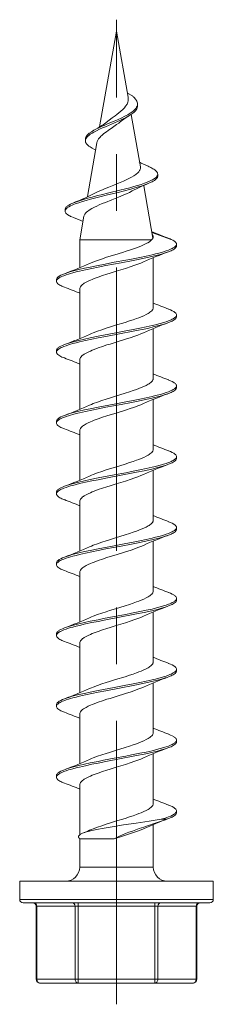
# Model space of a CAD drawing. Units: inches. Extents: x -352 to 442, y -420 to 292.
# Drawn here: x -193 to -193, y 261 to 263 of the extents above; entities that cross this region are included whole.
import ezdxf

# ---------------------------------------------------------------- set-up
doc = ezdxf.new("R2010")
doc.units = ezdxf.units.IN
doc.header["$MEASUREMENT"] = 0
doc.linetypes.add('CENT', pattern=[0.6875, 0.5, -0.0625, 0.0625, -0.0625])
doc.layers.add('Plywood', color=172, linetype='Continuous', lineweight=0)

# ---------------------------------------------------------------- blocks, each defined once
blk = doc.blocks.new('12_8 Woodgrip XG SFS side')
at = {"color": 7, "ltscale": 0.002525}
blk.add_line((-0.038, 0.1448), (-0.038, 0.165), dxfattribs=at)
at = {"color": 7, "ltscale": 0.002617}
for p, q in [((-0.032, 0.1501), (-0.032, 0.171)), ((0, 0.1501), (0, 0.171))]:
    blk.add_line(p, q, dxfattribs=at)
at = {"color": 7, "ltscale": 0.004}
for p, q in [((-0.032, 0.171), (0, 0.171)), ((-0.032, -0.171), (0, -0.171))]:
    blk.add_line(p, q, dxfattribs=at)
at = {"color": 7, "ltscale": 0.000100489}
for p, q in [((-0.173, 0.1409), (-0.173, 0.1417)), ((-0.044, 0.1409), (-0.044, 0.1417)), ((-0.173, -0.1417), (-0.173, -0.1409)), ((-0.044, -0.1417), (-0.044, -0.1409))]:
    blk.add_line(p, q, dxfattribs=at)
at = {"color": 7, "ltscale": 0.016125}
for p, q in [((-0.044, 0.1417), (-0.173, 0.1417)), ((-0.044, 0.1409), (-0.173, 0.1409)), ((-0.044, 0.073), (-0.173, 0.073)), ((-0.044, 0.0678), (-0.173, 0.0678)), ((-0.044, -0.0678), (-0.173, -0.0678)), ((-0.044, -0.073), (-0.173, -0.073)), ((-0.044, -0.1409), (-0.173, -0.1409)), ((-0.044, -0.1417), (-0.173, -0.1417))]:
    blk.add_line(p, q, dxfattribs=at)
at = {"color": 7, "ltscale": 0.00848}
for p, q in [((-0.173, 0.073), (-0.173, 0.1409)), ((-0.044, 0.073), (-0.044, 0.1409)), ((-0.173, -0.1409), (-0.173, -0.073)), ((-0.044, -0.1409), (-0.044, -0.073))]:
    blk.add_line(p, q, dxfattribs=at)
at = {"color": 7, "ltscale": 0.03937}
for p, q in [((-0.038, -0.165), (-0.038, 0.1448)), ((-0.032, -0.171), (-0.032, 0.1501)), ((0, -0.171), (0, 0.1501)), ((1.5, 0), (1.3311, 0.0298))]:
    blk.add_line(p, q, dxfattribs=at)
at = {"color": 7, "ltscale": 0.008408}
for p, q in [((-0.18, 0.0673), (-0.18, 0.1345)), ((-0.18, -0.1345), (-0.18, -0.0673))]:
    blk.add_line(p, q, dxfattribs=at)
at = {"color": 7, "ltscale": 0.000374997}
for p, q in [((0.1835, 0.106), (0.1865, 0.106)), ((0.3085, 0.106), (0.3115, 0.106)), ((0.4335, 0.106), (0.4365, 0.106)), ((0.121, -0.106), (0.124, -0.106)), ((0.246, -0.106), (0.249, -0.106)), ((0.371, -0.106), (0.374, -0.106)), ((0.496, -0.106), (0.499, -0.106))]:
    blk.add_line(p, q, dxfattribs=at)
at = {"color": 7, "ltscale": 0.000375012}
for p, q in [((0.5585, 0.106), (0.5615, 0.106)), ((0.6835, 0.106), (0.6865, 0.106)), ((0.8085, 0.106), (0.8115, 0.106)), ((0.9335, 0.106), (0.9365, 0.106)), ((0.621, -0.106), (0.624, -0.106)), ((0.746, -0.106), (0.749, -0.106)), ((0.871, -0.106), (0.874, -0.106))]:
    blk.add_line(p, q, dxfattribs=at)
at = {"color": 7, "ltscale": 0.000374982}
for p, q in [((1.0585, 0.106), (1.0615, 0.106)), ((0.996, -0.106), (0.999, -0.106)), ((1.121, -0.106), (1.124, -0.106))]:
    blk.add_line(p, q, dxfattribs=at)
at = {"color": 7, "ltscale": 0.000377204}
blk.add_line((1.1822, 0.0908), (1.1853, 0.0908), dxfattribs=at)
at = {"color": 7, "ltscale": 0.00064952}
for p, q in [((-0.173, 0.0678), (-0.173, 0.073)), ((-0.044, 0.0678), (-0.044, 0.073)), ((-0.173, -0.073), (-0.173, -0.0678)), ((-0.044, -0.073), (-0.044, -0.0678))]:
    blk.add_line(p, q, dxfattribs=at)
at = {"color": 7, "ltscale": 0.000438357}
blk.add_line((1.1958, 0.0786), (1.1971, 0.0753), dxfattribs=at)
at = {"color": 7, "ltscale": 0.016815}
blk.add_line((-0.18, -0.0673), (-0.18, 0.0673), dxfattribs=at)
at = {"color": 7, "ltscale": 0.01696}
for p, q in [((-0.173, -0.0678), (-0.173, 0.0678)), ((-0.044, -0.0678), (-0.044, 0.0678))]:
    blk.add_line(p, q, dxfattribs=at)
at = {"color": 7, "ltscale": 0.000749994}
for p, q in [((-0.038, 0.0678), (-0.044, 0.0678)), ((-0.038, -0.0678), (-0.044, -0.0678))]:
    blk.add_line(p, q, dxfattribs=at)
at = {"color": 7, "ltscale": 0.000994645}
for p, q in [((0.025, 0.057), (0.025, 0.065)), ((0.075, 0.057), (0.075, 0.065)), ((1.1314, 0.057), (1.1314, 0.065))]:
    blk.add_line(p, q, dxfattribs=at)
at = {"color": 7, "ltscale": 0.00625}
blk.add_line((0.025, 0.065), (0.075, 0.065), dxfattribs=at)
at = {"color": 7, "ltscale": 0.015255}
blk.add_line((0.025, -0.065), (0.025, 0.057), dxfattribs=at)
at = {"color": 7, "ltscale": 0.00662}
blk.add_line((0.075, 0.0041), (0.075, 0.057), dxfattribs=at)
at = {"color": 7, "ltscale": 0.011027}
blk.add_line((0.0818, 0.065), (0.17, 0.065), dxfattribs=at)
at = {"color": 7, "ltscale": 0.010897}
for p, q in [((0.2078, 0.065), (0.295, 0.065)), ((0.3328, 0.065), (0.42, 0.065)), ((0.4578, 0.065), (0.545, 0.065)), ((0.5828, 0.065), (0.67, 0.065)), ((0.7078, 0.065), (0.795, 0.065)), ((0.8328, 0.065), (0.92, 0.065)), ((0.9578, 0.065), (1.045, 0.065)), ((0.1375, -0.065), (0.2247, -0.065)), ((0.2625, -0.065), (0.3497, -0.065)), ((0.3875, -0.065), (0.4747, -0.065)), ((0.5125, -0.065), (0.5997, -0.065)), ((0.6375, -0.065), (0.7247, -0.065)), ((0.7625, -0.065), (0.8497, -0.065)), ((0.8875, -0.065), (0.9747, -0.065)), ((1.0125, -0.065), (1.0997, -0.065))]:
    blk.add_line(p, q, dxfattribs=at)
at = {"color": 7, "ltscale": 0.006068}
blk.add_line((1.0828, 0.065), (1.1314, 0.065), dxfattribs=at)
at = {"color": 7, "ltscale": 0.005318}
blk.add_line((1.1733, 0.0576), (1.1314, 0.065), dxfattribs=at)
at = {"color": 7, "ltscale": 0.014872}
blk.add_line((1.1314, -0.0619), (1.1314, 0.057), dxfattribs=at)
at = {"color": 7, "ltscale": 0.000390361}
blk.add_line((1.3064, 0.0549), (1.3095, 0.0549), dxfattribs=at)
at = {"color": 7, "ltscale": 0.000277087}
blk.add_line((1.1823, 0.0508), (1.1836, 0.049), dxfattribs=at)
at = {"color": 7, "ltscale": 0.01203}
blk.add_line((1.3026, 0.0348), (1.2078, 0.0515), dxfattribs=at)
at = {"color": 7, "ltscale": 0.000237176}
blk.add_line((1.2904, 0.0369), (1.2912, 0.0386), dxfattribs=at)
at = {"color": 7, "ltscale": 0.000189208}
blk.add_line((1.3117, 0.03), (1.3129, 0.029), dxfattribs=at)
at = {"color": 1, "linetype": 'CENT'}
blk.add_line((-0.2171, 0), (1.52, 0), dxfattribs=at)
at = {"color": 7, "ltscale": 0.014799}
blk.add_line((1.5, 0), (1.3834, -0.0206), dxfattribs=at)
at = {"color": 7, "ltscale": 0.011734}
blk.add_line((1.3529, -0.0259), (1.2605, -0.0422), dxfattribs=at)
at = {"color": 7, "ltscale": 0.001088}
blk.add_line((1.3864, -0.0271), (1.3903, -0.0193), dxfattribs=at)
at = {"color": 7, "ltscale": 0.011733}
blk.add_line((1.2272, -0.0481), (1.1348, -0.0644), dxfattribs=at)
at = {"color": 7, "ltscale": 0.000408293}
blk.add_line((1.3679, -0.0371), (1.3711, -0.0371), dxfattribs=at)
at = {"color": 7, "ltscale": 0.009334}
blk.add_line((0.025, -0.065), (0.0997, -0.065), dxfattribs=at)
at = {"color": 7, "ltscale": 0.004512}
blk.add_line((1.1324, -0.0966), (1.1447, -0.0626), dxfattribs=at)
at = {"color": 7, "ltscale": 0.004288}
blk.add_line((1.1333, -0.0946), (1.1454, -0.0625), dxfattribs=at)
at = {"color": 7, "ltscale": 0.001221}
blk.add_line((0.1094, -0.0787), (0.1094, -0.0885), dxfattribs=at)
at = {"color": 7, "ltscale": 0.00038174}
blk.add_line((1.2444, -0.0728), (1.2475, -0.0728), dxfattribs=at)
at = {"color": 7, "ltscale": 0.000477467}
blk.add_line((0.1094, -0.0885), (0.1107, -0.0921), dxfattribs=at)
at = {"color": 7, "ltscale": 0.000271415}
blk.add_line((1.1324, -0.0966), (1.1333, -0.0946), dxfattribs=at)
at = {"color": 7, "ltscale": 3.2565e-05}
blk.add_line((1.1333, -0.0946), (1.1333, -0.0944), dxfattribs=at)
at = {"color": 7, "ltscale": 0.03937}
for points in [[(0.1732, 0.0921), (0.1749, 0.0963), (0.1758, 0.0982), (0.1767, 0.0999), (0.1779, 0.1019), (0.1792, 0.1035), (0.1798, 0.1042), (0.1805, 0.1048), (0.1815, 0.1055), (0.1825, 0.1059), (0.1835, 0.106)], [(0.1835, 0.106), (0.1845, 0.1059), (0.1856, 0.1054), (0.1866, 0.1047), (0.1876, 0.1037), (0.1886, 0.1025), (0.1896, 0.101), (0.1906, 0.0994), (0.1915, 0.0976), (0.1925, 0.0954), (0.1934, 0.093), (0.1949, 0.0891), (0.1963, 0.0849), (0.1974, 0.0811), (0.1985, 0.0771), (0.2, 0.0714), (0.2015, 0.0655), (0.2039, 0.0549), (0.2063, 0.0438), (0.2085, 0.0325), (0.2112, 0.0189), (0.2163, -0.0084), (0.2198, -0.0266), (0.2216, -0.0355), (0.2243, -0.0488), (0.226, -0.057), (0.2279, -0.065), (0.2297, -0.0724), (0.2316, -0.0794), (0.2336, -0.0861), (0.2346, -0.0892), (0.2357, -0.0921)], [(0.1865, 0.106), (0.1875, 0.1059), (0.1886, 0.1054), (0.1896, 0.1047), (0.1904, 0.104), (0.1911, 0.1032), (0.1919, 0.1021), (0.1927, 0.101), (0.1941, 0.0984), (0.1955, 0.0954), (0.1968, 0.0921)], [(0.2982, 0.0921), (0.2999, 0.0963), (0.3008, 0.0982), (0.3017, 0.0999), (0.3029, 0.1019), (0.3042, 0.1035), (0.3048, 0.1042), (0.3055, 0.1048), (0.3065, 0.1055), (0.3075, 0.1059), (0.3085, 0.106)], [(0.3085, 0.106), (0.3095, 0.1059), (0.3106, 0.1054), (0.3116, 0.1047), (0.3126, 0.1037), (0.3136, 0.1025), (0.3146, 0.101), (0.3156, 0.0994), (0.3165, 0.0976), (0.3175, 0.0954), (0.3184, 0.093), (0.3199, 0.0891), (0.3213, 0.0849), (0.3224, 0.0811), (0.3235, 0.0771), (0.325, 0.0714), (0.3265, 0.0655), (0.3289, 0.0549), (0.3313, 0.0438), (0.3335, 0.0325), (0.3362, 0.0189), (0.3413, -0.0084), (0.3448, -0.0266), (0.3466, -0.0355), (0.3493, -0.0488), (0.351, -0.057), (0.3529, -0.065), (0.3547, -0.0724), (0.3566, -0.0794), (0.3586, -0.0861), (0.3596, -0.0892), (0.3607, -0.0921)], [(0.3115, 0.106), (0.3125, 0.1059), (0.3136, 0.1054), (0.3146, 0.1047), (0.3154, 0.104), (0.3161, 0.1032), (0.3169, 0.1021), (0.3177, 0.101), (0.3191, 0.0984), (0.3205, 0.0954), (0.3218, 0.0921)], [(0.4232, 0.0921), (0.4249, 0.0963), (0.4258, 0.0982), (0.4267, 0.0999), (0.4279, 0.1019), (0.4292, 0.1035), (0.4298, 0.1042), (0.4305, 0.1048), (0.4315, 0.1055), (0.4325, 0.1059), (0.4335, 0.106)], [(0.4335, 0.106), (0.4345, 0.1059), (0.4356, 0.1054), (0.4366, 0.1047), (0.4376, 0.1037), (0.4386, 0.1025), (0.4396, 0.101), (0.4406, 0.0994), (0.4415, 0.0976), (0.4425, 0.0954), (0.4434, 0.093), (0.4449, 0.0891), (0.4463, 0.0849), (0.4474, 0.0811), (0.4485, 0.0771), (0.45, 0.0714), (0.4515, 0.0655), (0.4539, 0.0549), (0.4563, 0.0438), (0.4585, 0.0325), (0.4612, 0.0189), (0.4663, -0.0084), (0.4698, -0.0266), (0.4716, -0.0355), (0.4743, -0.0488), (0.476, -0.057), (0.4779, -0.065), (0.4797, -0.0724), (0.4816, -0.0794), (0.4836, -0.0861), (0.4846, -0.0892), (0.4857, -0.0921)], [(0.4365, 0.106), (0.4375, 0.1059), (0.4386, 0.1054), (0.4396, 0.1047), (0.4404, 0.104), (0.4411, 0.1032), (0.4419, 0.1021), (0.4427, 0.101), (0.4441, 0.0984), (0.4455, 0.0954), (0.4468, 0.0921)], [(0.5482, 0.0921), (0.5499, 0.0963), (0.5508, 0.0982), (0.5517, 0.0999), (0.5529, 0.1019), (0.5542, 0.1035), (0.5548, 0.1042), (0.5555, 0.1048), (0.5565, 0.1055), (0.5575, 0.1059), (0.5585, 0.106)], [(0.5585, 0.106), (0.5595, 0.1059), (0.5606, 0.1054), (0.5616, 0.1047), (0.5626, 0.1037), (0.5636, 0.1025), (0.5646, 0.101), (0.5656, 0.0994), (0.5665, 0.0976), (0.5675, 0.0954), (0.5684, 0.093), (0.5699, 0.0891), (0.5713, 0.0849), (0.5724, 0.0811), (0.5735, 0.0771), (0.575, 0.0714), (0.5765, 0.0655), (0.5789, 0.0549), (0.5813, 0.0438), (0.5835, 0.0325), (0.5862, 0.0189), (0.5913, -0.0084), (0.5948, -0.0266), (0.5966, -0.0355), (0.5993, -0.0488), (0.601, -0.057), (0.6029, -0.065), (0.6047, -0.0724), (0.6066, -0.0794), (0.6086, -0.0861), (0.6096, -0.0892), (0.6107, -0.0921)], [(0.5615, 0.106), (0.5625, 0.1059), (0.5636, 0.1054), (0.5646, 0.1047), (0.5654, 0.104), (0.5661, 0.1032), (0.5669, 0.1021), (0.5677, 0.101), (0.5691, 0.0984), (0.5705, 0.0954), (0.5718, 0.0921)], [(0.6732, 0.0921), (0.6749, 0.0963), (0.6758, 0.0982), (0.6767, 0.0999), (0.6779, 0.1019), (0.6792, 0.1035), (0.6798, 0.1042), (0.6805, 0.1048), (0.6815, 0.1055), (0.6825, 0.1059), (0.6835, 0.106)], [(0.6835, 0.106), (0.6845, 0.1059), (0.6856, 0.1054), (0.6866, 0.1047), (0.6876, 0.1037), (0.6886, 0.1025), (0.6896, 0.101), (0.6906, 0.0994), (0.6915, 0.0976), (0.6925, 0.0954), (0.6934, 0.093), (0.6949, 0.0891), (0.6963, 0.0849), (0.6974, 0.0811), (0.6985, 0.0771), (0.7, 0.0714), (0.7015, 0.0655), (0.7039, 0.0549), (0.7063, 0.0438), (0.7085, 0.0325), (0.7112, 0.0189), (0.7163, -0.0084), (0.7198, -0.0266), (0.7216, -0.0355), (0.7243, -0.0488), (0.726, -0.057), (0.7279, -0.065), (0.7297, -0.0724), (0.7316, -0.0794), (0.7336, -0.0861), (0.7346, -0.0892), (0.7357, -0.0921)], [(0.6865, 0.106), (0.6875, 0.1059), (0.6886, 0.1054), (0.6896, 0.1047), (0.6904, 0.104), (0.6911, 0.1032), (0.6919, 0.1021), (0.6927, 0.101), (0.6941, 0.0984), (0.6955, 0.0954), (0.6968, 0.0921)], [(0.7982, 0.0921), (0.7999, 0.0963), (0.8008, 0.0982), (0.8017, 0.0999), (0.8029, 0.1019), (0.8042, 0.1035), (0.8048, 0.1042), (0.8055, 0.1048), (0.8065, 0.1055), (0.8075, 0.1059), (0.8085, 0.106)], [(0.8085, 0.106), (0.8095, 0.1059), (0.8106, 0.1054), (0.8116, 0.1047), (0.8126, 0.1037), (0.8136, 0.1025), (0.8146, 0.101), (0.8156, 0.0994), (0.8165, 0.0976), (0.8175, 0.0954), (0.8184, 0.093), (0.8199, 0.0891), (0.8213, 0.0849), (0.8224, 0.0811), (0.8235, 0.0771), (0.825, 0.0714), (0.8265, 0.0655), (0.8289, 0.0549), (0.8313, 0.0438), (0.8335, 0.0325), (0.8362, 0.0189), (0.8413, -0.0084), (0.8448, -0.0266), (0.8466, -0.0355), (0.8493, -0.0488), (0.851, -0.057), (0.8529, -0.065), (0.8547, -0.0724), (0.8566, -0.0794), (0.8586, -0.0861), (0.8596, -0.0892), (0.8607, -0.0921)], [(0.8115, 0.106), (0.8125, 0.1059), (0.8136, 0.1054), (0.8146, 0.1047), (0.8154, 0.104), (0.8161, 0.1032), (0.8169, 0.1021), (0.8177, 0.101), (0.8191, 0.0984), (0.8205, 0.0954), (0.8218, 0.0921)], [(0.9232, 0.0921), (0.9249, 0.0963), (0.9258, 0.0982), (0.9267, 0.0999), (0.9279, 0.1019), (0.9292, 0.1035), (0.9298, 0.1042), (0.9305, 0.1048), (0.9315, 0.1055), (0.9325, 0.1059), (0.9335, 0.106)], [(0.9335, 0.106), (0.9345, 0.1059), (0.9356, 0.1054), (0.9366, 0.1047), (0.9376, 0.1037), (0.9386, 0.1025), (0.9396, 0.101), (0.9406, 0.0994), (0.9415, 0.0976), (0.9425, 0.0954), (0.9434, 0.093), (0.9449, 0.0891), (0.9463, 0.0849), (0.9474, 0.0811), (0.9485, 0.0771), (0.95, 0.0714), (0.9515, 0.0655), (0.9539, 0.0549), (0.9563, 0.0438), (0.9585, 0.0325), (0.9612, 0.0189), (0.9663, -0.0084), (0.9698, -0.0266), (0.9716, -0.0355), (0.9743, -0.0488), (0.976, -0.057), (0.9779, -0.065), (0.9797, -0.0724), (0.9816, -0.0794), (0.9836, -0.0861), (0.9846, -0.0892), (0.9857, -0.0921)], [(0.9365, 0.106), (0.9375, 0.1059), (0.9386, 0.1054), (0.9396, 0.1047), (0.9404, 0.104), (0.9411, 0.1032), (0.9419, 0.1021), (0.9427, 0.101), (0.9441, 0.0984), (0.9455, 0.0954), (0.9468, 0.0921)], [(1.0482, 0.0921), (1.0499, 0.0963), (1.0508, 0.0982), (1.0517, 0.0999), (1.0529, 0.1019), (1.0542, 0.1035), (1.0548, 0.1042), (1.0555, 0.1048), (1.0565, 0.1055), (1.0575, 0.1059), (1.0585, 0.106)], [(1.0585, 0.106), (1.0595, 0.1059), (1.0606, 0.1054), (1.0616, 0.1047), (1.0626, 0.1037), (1.0636, 0.1025), (1.0646, 0.101), (1.0656, 0.0994), (1.0665, 0.0976), (1.0675, 0.0954), (1.0684, 0.093), (1.0699, 0.0891), (1.0713, 0.0849), (1.0724, 0.0811), (1.0735, 0.0771), (1.075, 0.0714), (1.0765, 0.0655), (1.0789, 0.0549), (1.0813, 0.0438), (1.0835, 0.0325), (1.0862, 0.0189), (1.0913, -0.0084), (1.0948, -0.0266), (1.0966, -0.0355), (1.0993, -0.0488), (1.101, -0.057), (1.1029, -0.065), (1.1047, -0.0724), (1.1066, -0.0794), (1.1086, -0.0861), (1.1096, -0.0892), (1.1107, -0.0921)], [(1.0615, 0.106), (1.0625, 0.1059), (1.0636, 0.1054), (1.0646, 0.1047), (1.0654, 0.104), (1.0661, 0.1032), (1.0669, 0.1021), (1.0677, 0.101), (1.0691, 0.0984), (1.0705, 0.0954), (1.0718, 0.0921)], [(0.1968, 0.0921), (0.1981, 0.0884), (0.1994, 0.0844), (0.2007, 0.0802), (0.2019, 0.0758), (0.2043, 0.0665), (0.2065, 0.0567), (0.2087, 0.0466), (0.2115, 0.0326), (0.2134, 0.0232), (0.217, 0.004), (0.2208, -0.0164), (0.2228, -0.0264), (0.2257, -0.0413), (0.228, -0.0522), (0.2303, -0.0627), (0.2318, -0.069), (0.2334, -0.075), (0.2345, -0.0792), (0.2357, -0.0832), (0.2371, -0.0877), (0.2386, -0.0919), (0.2396, -0.0944), (0.2406, -0.0967), (0.2415, -0.0986), (0.2425, -0.1003), (0.2438, -0.1024), (0.2445, -0.1033), (0.2453, -0.1041), (0.2459, -0.1047), (0.2466, -0.1052), (0.2474, -0.1057), (0.2482, -0.1059), (0.249, -0.106)], [(0.3218, 0.0921), (0.3231, 0.0884), (0.3244, 0.0844), (0.3257, 0.0802), (0.3269, 0.0758), (0.3293, 0.0665), (0.3315, 0.0567), (0.3337, 0.0466), (0.3365, 0.0326), (0.3384, 0.0232), (0.342, 0.004), (0.3458, -0.0164), (0.3478, -0.0264), (0.3507, -0.0413), (0.353, -0.0522), (0.3553, -0.0627), (0.3568, -0.069), (0.3584, -0.075), (0.3595, -0.0792), (0.3607, -0.0832), (0.3621, -0.0877), (0.3636, -0.0919), (0.3646, -0.0944), (0.3656, -0.0967), (0.3665, -0.0986), (0.3675, -0.1003), (0.3688, -0.1024), (0.3695, -0.1033), (0.3703, -0.1041), (0.3709, -0.1047), (0.3716, -0.1052), (0.3724, -0.1057), (0.3732, -0.1059), (0.374, -0.106)], [(0.4468, 0.0921), (0.4481, 0.0884), (0.4494, 0.0844), (0.4507, 0.0802), (0.4519, 0.0758), (0.4543, 0.0665), (0.4565, 0.0567), (0.4587, 0.0466), (0.4615, 0.0326), (0.4634, 0.0232), (0.467, 0.004), (0.4708, -0.0164), (0.4728, -0.0264), (0.4757, -0.0413), (0.478, -0.0522), (0.4803, -0.0627), (0.4818, -0.069), (0.4834, -0.075), (0.4845, -0.0792), (0.4857, -0.0832), (0.4871, -0.0877), (0.4886, -0.0919), (0.4896, -0.0944), (0.4906, -0.0967), (0.4915, -0.0986), (0.4925, -0.1003), (0.4938, -0.1024), (0.4945, -0.1033), (0.4953, -0.1041), (0.4959, -0.1047), (0.4966, -0.1052), (0.4974, -0.1057), (0.4982, -0.1059), (0.499, -0.106)], [(0.5718, 0.0921), (0.5731, 0.0884), (0.5744, 0.0844), (0.5757, 0.0802), (0.5769, 0.0758), (0.5793, 0.0665), (0.5815, 0.0567), (0.5837, 0.0466), (0.5865, 0.0326), (0.5884, 0.0232), (0.592, 0.004), (0.5958, -0.0164), (0.5978, -0.0264), (0.6007, -0.0413), (0.603, -0.0522), (0.6053, -0.0627), (0.6068, -0.069), (0.6084, -0.075), (0.6095, -0.0792), (0.6107, -0.0832), (0.6121, -0.0877), (0.6136, -0.0919), (0.6146, -0.0944), (0.6156, -0.0967), (0.6165, -0.0986), (0.6175, -0.1003), (0.6188, -0.1024), (0.6195, -0.1033), (0.6203, -0.1041), (0.6209, -0.1047), (0.6216, -0.1052), (0.6224, -0.1057), (0.6232, -0.1059), (0.624, -0.106)], [(0.6968, 0.0921), (0.6981, 0.0884), (0.6994, 0.0844), (0.7007, 0.0802), (0.7019, 0.0758), (0.7043, 0.0665), (0.7065, 0.0567), (0.7087, 0.0466), (0.7115, 0.0326), (0.7134, 0.0232), (0.717, 0.004), (0.7208, -0.0164), (0.7228, -0.0264), (0.7257, -0.0413), (0.728, -0.0522), (0.7303, -0.0627), (0.7318, -0.069), (0.7334, -0.075), (0.7345, -0.0792), (0.7357, -0.0832), (0.7371, -0.0877), (0.7386, -0.0919), (0.7396, -0.0944), (0.7406, -0.0967), (0.7415, -0.0986), (0.7425, -0.1003), (0.7438, -0.1024), (0.7445, -0.1033), (0.7453, -0.1041), (0.7459, -0.1047), (0.7466, -0.1052), (0.7474, -0.1057), (0.7482, -0.1059), (0.749, -0.106)], [(0.8218, 0.0921), (0.8231, 0.0884), (0.8244, 0.0844), (0.8257, 0.0802), (0.8269, 0.0758), (0.8293, 0.0665), (0.8315, 0.0567), (0.8337, 0.0466), (0.8365, 0.0326), (0.8384, 0.0232), (0.842, 0.004), (0.8458, -0.0164), (0.8478, -0.0264), (0.8507, -0.0413), (0.853, -0.0522), (0.8553, -0.0627), (0.8568, -0.069), (0.8584, -0.075), (0.8595, -0.0792), (0.8607, -0.0832), (0.8621, -0.0877), (0.8636, -0.0919), (0.8646, -0.0944), (0.8656, -0.0967), (0.8665, -0.0986), (0.8675, -0.1003), (0.8688, -0.1024), (0.8695, -0.1033), (0.8703, -0.1041), (0.8709, -0.1047), (0.8716, -0.1052), (0.8724, -0.1057), (0.8732, -0.1059), (0.874, -0.106)], [(0.9468, 0.0921), (0.9481, 0.0884), (0.9494, 0.0844), (0.9507, 0.0802), (0.9519, 0.0758), (0.9543, 0.0665), (0.9565, 0.0567), (0.9587, 0.0466), (0.9615, 0.0326), (0.9634, 0.0232), (0.967, 0.004), (0.9708, -0.0164), (0.9728, -0.0264), (0.9757, -0.0413), (0.978, -0.0522), (0.9803, -0.0627), (0.9818, -0.069), (0.9834, -0.075), (0.9845, -0.0792), (0.9857, -0.0832), (0.9871, -0.0877), (0.9886, -0.0919), (0.9896, -0.0944), (0.9906, -0.0967), (0.9915, -0.0986), (0.9925, -0.1003), (0.9938, -0.1024), (0.9945, -0.1033), (0.9953, -0.1041), (0.9959, -0.1047), (0.9966, -0.1052), (0.9974, -0.1057), (0.9982, -0.1059), (0.999, -0.106)], [(1.0718, 0.0921), (1.0731, 0.0884), (1.0744, 0.0844), (1.0757, 0.0802), (1.0769, 0.0758), (1.0793, 0.0665), (1.0815, 0.0567), (1.0837, 0.0466), (1.0865, 0.0326), (1.0884, 0.0232), (1.092, 0.004), (1.0958, -0.0164), (1.0978, -0.0264), (1.1007, -0.0413), (1.103, -0.0522), (1.1053, -0.0627), (1.1068, -0.069), (1.1084, -0.075), (1.1095, -0.0792), (1.1107, -0.0832), (1.1121, -0.0877), (1.1136, -0.0919), (1.1146, -0.0944), (1.1156, -0.0967), (1.1165, -0.0986), (1.1175, -0.1003), (1.1188, -0.1024), (1.1195, -0.1033), (1.1203, -0.1041), (1.1209, -0.1047), (1.1216, -0.1052), (1.1224, -0.1057), (1.1232, -0.1059), (1.124, -0.106)], [(1.171, 0.0762), (1.172, 0.0787), (1.1731, 0.0811), (1.1739, 0.0827), (1.1748, 0.0843), (1.1761, 0.0864), (1.1775, 0.0881), (1.1782, 0.0889), (1.1789, 0.0895), (1.18, 0.0902), (1.1811, 0.0906), (1.1822, 0.0908)], [(1.1822, 0.0908), (1.1833, 0.0906), (1.1843, 0.0902), (1.1854, 0.0896), (1.1861, 0.089), (1.1869, 0.0883), (1.1877, 0.0874), (1.1885, 0.0863), (1.19, 0.0841), (1.1914, 0.0814), (1.1928, 0.0785)], [(1.1853, 0.0908), (1.1863, 0.0906), (1.1874, 0.0903), (1.1884, 0.0896), (1.1891, 0.089), (1.1899, 0.0883), (1.1907, 0.0874), (1.1915, 0.0864), (1.193, 0.0841), (1.1944, 0.0815), (1.1958, 0.0786)], [(1.1928, 0.0785), (1.1939, 0.0758), (1.195, 0.073), (1.1972, 0.0668), (1.1993, 0.0603), (1.2013, 0.0533), (1.2033, 0.0461), (1.2059, 0.0363), (1.2075, 0.0296), (1.2109, 0.0159), (1.2154, -0.0027), (1.2177, -0.0119), (1.2212, -0.0255), (1.2231, -0.0322), (1.225, -0.0387), (1.227, -0.0451), (1.2291, -0.0513), (1.2303, -0.0543), (1.2314, -0.0571)], [(1.1971, 0.0753), (1.1989, 0.0706), (1.2007, 0.0655), (1.2029, 0.0583), (1.2051, 0.0508), (1.2072, 0.043), (1.2096, 0.0334), (1.2112, 0.0269), (1.2144, 0.0138), (1.2192, -0.006), (1.2217, -0.0159), (1.2236, -0.0233), (1.2256, -0.0305), (1.2275, -0.037), (1.2295, -0.0434), (1.2316, -0.0496), (1.2332, -0.054), (1.2349, -0.0581), (1.2367, -0.0619), (1.2376, -0.0637), (1.2385, -0.0653), (1.2398, -0.0673), (1.2411, -0.069), (1.2424, -0.0705), (1.2437, -0.0715), (1.2449, -0.0722), (1.2462, -0.0727), (1.2475, -0.0728)], [(-0.18, 0.0673), (-0.18, 0.0673), (-0.18, 0.0673), (-0.1799, 0.0674), (-0.1797, 0.0674), (-0.179, 0.0676), (-0.1761, 0.0678), (-0.173, 0.0678)], [(0.0821, 0.0645), (0.0813, 0.0656), (0.0804, 0.0664), (0.0795, 0.0669), (0.0786, 0.0671), (0.0778, 0.067), (0.077, 0.0667), (0.0762, 0.0662), (0.0756, 0.0657), (0.075, 0.065)], [(0.1094, -0.0787), (0.1083, -0.0718), (0.106, -0.0574), (0.1026, -0.0347), (0.0993, -0.0121), (0.0968, 0.0043), (0.0944, 0.0184), (0.0932, 0.0251), (0.092, 0.0315), (0.0908, 0.0377), (0.0895, 0.0435), (0.0879, 0.0498), (0.087, 0.053), (0.0861, 0.0559), (0.0853, 0.058), (0.0846, 0.0599)], [(0.17, 0.065), (0.1713, 0.0649), (0.1727, 0.0644), (0.174, 0.0637), (0.1754, 0.0626), (0.1767, 0.0614), (0.178, 0.0598), (0.179, 0.0585), (0.1799, 0.057)], [(0.1799, 0.057), (0.1818, 0.0538), (0.1837, 0.0502), (0.1855, 0.0462), (0.1869, 0.0429), (0.1882, 0.0395), (0.1909, 0.0323), (0.1935, 0.0247), (0.1961, 0.0168), (0.1977, 0.0114), (0.2011, 0.0005), (0.2061, -0.0156), (0.2094, -0.0258), (0.2111, -0.0308), (0.2136, -0.0379), (0.2156, -0.0429), (0.2176, -0.0476)], [(0.295, 0.065), (0.2963, 0.0649), (0.2977, 0.0644), (0.299, 0.0637), (0.3004, 0.0626), (0.3017, 0.0614), (0.303, 0.0598), (0.304, 0.0585), (0.3049, 0.057)], [(0.3049, 0.057), (0.3068, 0.0538), (0.3087, 0.0502), (0.3105, 0.0462), (0.3119, 0.0429), (0.3132, 0.0395), (0.3159, 0.0323), (0.3185, 0.0247), (0.3211, 0.0168), (0.3227, 0.0114), (0.3261, 0.0005), (0.3311, -0.0156), (0.3344, -0.0258), (0.3361, -0.0308), (0.3386, -0.0379), (0.3406, -0.0429), (0.3426, -0.0476)], [(0.42, 0.065), (0.4213, 0.0649), (0.4227, 0.0644), (0.424, 0.0637), (0.4254, 0.0626), (0.4267, 0.0614), (0.428, 0.0598), (0.429, 0.0585), (0.4299, 0.057)], [(0.4299, 0.057), (0.4318, 0.0538), (0.4337, 0.0502), (0.4355, 0.0462), (0.4369, 0.0429), (0.4382, 0.0395), (0.4409, 0.0323), (0.4435, 0.0247), (0.4461, 0.0168), (0.4477, 0.0114), (0.4511, 0.0005), (0.4561, -0.0156), (0.4594, -0.0258), (0.4611, -0.0308), (0.4636, -0.0379), (0.4656, -0.0429), (0.4676, -0.0476)], [(0.545, 0.065), (0.5463, 0.0649), (0.5477, 0.0644), (0.549, 0.0637), (0.5504, 0.0626), (0.5517, 0.0614), (0.553, 0.0598), (0.554, 0.0585), (0.5549, 0.057)], [(0.5549, 0.057), (0.5568, 0.0538), (0.5587, 0.0502), (0.5605, 0.0462), (0.5619, 0.0429), (0.5632, 0.0395), (0.5659, 0.0323), (0.5685, 0.0247), (0.5711, 0.0168), (0.5727, 0.0114), (0.5761, 0.0005), (0.5811, -0.0156), (0.5844, -0.0258), (0.5861, -0.0308), (0.5886, -0.0379), (0.5906, -0.0429), (0.5926, -0.0476)], [(0.67, 0.065), (0.6713, 0.0649), (0.6727, 0.0644), (0.674, 0.0637), (0.6754, 0.0626), (0.6767, 0.0614), (0.678, 0.0598), (0.679, 0.0585), (0.6799, 0.057)], [(0.6799, 0.057), (0.6818, 0.0538), (0.6837, 0.0502), (0.6855, 0.0462), (0.6869, 0.0429), (0.6882, 0.0395), (0.6909, 0.0323), (0.6935, 0.0247), (0.6961, 0.0168), (0.6977, 0.0114), (0.7011, 0.0005), (0.7061, -0.0156), (0.7094, -0.0258), (0.7111, -0.0308), (0.7136, -0.0379), (0.7156, -0.0429), (0.7176, -0.0476)], [(0.795, 0.065), (0.7963, 0.0649), (0.7977, 0.0644), (0.799, 0.0637), (0.8004, 0.0626), (0.8017, 0.0614), (0.803, 0.0598), (0.804, 0.0585), (0.8049, 0.057)], [(0.8049, 0.057), (0.8068, 0.0538), (0.8087, 0.0502), (0.8105, 0.0462), (0.8119, 0.0429), (0.8132, 0.0395), (0.8159, 0.0323), (0.8185, 0.0247), (0.8211, 0.0168), (0.8227, 0.0114), (0.8261, 0.0005), (0.8311, -0.0156), (0.8344, -0.0258), (0.8361, -0.0308), (0.8386, -0.0379), (0.8406, -0.0429), (0.8426, -0.0476)], [(0.92, 0.065), (0.9213, 0.0649), (0.9227, 0.0644), (0.924, 0.0637), (0.9254, 0.0626), (0.9267, 0.0614), (0.928, 0.0598), (0.929, 0.0585), (0.9299, 0.057)], [(0.9299, 0.057), (0.9318, 0.0538), (0.9337, 0.0502), (0.9355, 0.0462), (0.9369, 0.0429), (0.9382, 0.0395), (0.9409, 0.0323), (0.9435, 0.0247), (0.9461, 0.0168), (0.9477, 0.0114), (0.9511, 0.0005), (0.9561, -0.0156), (0.9594, -0.0258), (0.9611, -0.0308), (0.9636, -0.0379), (0.9656, -0.0429), (0.9676, -0.0476)], [(1.045, 0.065), (1.0463, 0.0649), (1.0477, 0.0644), (1.049, 0.0637), (1.0504, 0.0626), (1.0517, 0.0614), (1.053, 0.0598), (1.054, 0.0585), (1.0549, 0.057)], [(1.0549, 0.057), (1.0568, 0.0538), (1.0587, 0.0502), (1.0605, 0.0462), (1.0619, 0.0429), (1.0632, 0.0395), (1.0659, 0.0323), (1.0685, 0.0247), (1.0711, 0.0168), (1.0727, 0.0114), (1.0761, 0.0005), (1.0811, -0.0156), (1.0844, -0.0258), (1.0861, -0.0308), (1.0886, -0.0379), (1.0906, -0.0429), (1.0926, -0.0476)], [(1.1733, 0.0576), (1.1745, 0.0573), (1.1757, 0.0568), (1.1769, 0.0561), (1.1778, 0.0554), (1.1787, 0.0547), (1.1805, 0.0529), (1.1823, 0.0508)], [(1.2912, 0.0386), (1.2933, 0.0427), (1.2944, 0.0446), (1.2955, 0.0465), (1.2971, 0.0487), (1.2987, 0.0507), (1.3003, 0.0523), (1.3018, 0.0534), (1.3033, 0.0543), (1.3041, 0.0546), (1.3049, 0.0548), (1.3056, 0.0549), (1.3064, 0.0549)], [(1.3064, 0.0549), (1.3075, 0.0548), (1.3087, 0.0546), (1.3098, 0.0541), (1.3106, 0.0537), (1.3115, 0.0531), (1.3131, 0.0518), (1.3143, 0.0507), (1.3154, 0.0494), (1.3166, 0.0479), (1.3178, 0.0463)], [(1.3095, 0.0549), (1.3106, 0.0548), (1.3117, 0.0546), (1.3129, 0.0542), (1.3137, 0.0537), (1.3145, 0.0532), (1.3161, 0.0519), (1.3173, 0.0508), (1.3184, 0.0496), (1.3196, 0.0481), (1.3207, 0.0466)], [(0.0899, 0.0476), (0.0913, 0.0444), (0.0927, 0.041), (0.0954, 0.0338), (0.098, 0.0261), (0.1006, 0.0181), (0.1024, 0.0126), (0.1058, 0.0015), (0.1109, -0.0151), (0.1135, -0.0232), (0.1156, -0.0295), (0.1177, -0.0355), (0.1193, -0.0397), (0.1209, -0.0436), (0.1228, -0.0481), (0.1248, -0.0522), (0.1268, -0.0558), (0.1278, -0.0575), (0.1288, -0.0589), (0.1302, -0.0607), (0.1316, -0.0622), (0.133, -0.0634), (0.1338, -0.0639), (0.1345, -0.0643), (0.1355, -0.0647), (0.1365, -0.0649), (0.1375, -0.065)], [(0.2149, 0.0476), (0.2163, 0.0444), (0.2177, 0.041), (0.2204, 0.0338), (0.223, 0.0261), (0.2256, 0.0181), (0.2274, 0.0126), (0.2308, 0.0015), (0.2359, -0.0151), (0.2385, -0.0232), (0.2406, -0.0295), (0.2427, -0.0355), (0.2443, -0.0397), (0.2459, -0.0436), (0.2478, -0.0481), (0.2498, -0.0522), (0.2518, -0.0558), (0.2528, -0.0575), (0.2538, -0.0589), (0.2552, -0.0607), (0.2566, -0.0622), (0.258, -0.0634), (0.2588, -0.0639), (0.2595, -0.0643), (0.2605, -0.0647), (0.2615, -0.0649), (0.2625, -0.065)], [(0.3399, 0.0476), (0.3413, 0.0444), (0.3427, 0.041), (0.3454, 0.0338), (0.348, 0.0261), (0.3506, 0.0181), (0.3524, 0.0126), (0.3558, 0.0015), (0.3609, -0.0151), (0.3635, -0.0232), (0.3656, -0.0295), (0.3677, -0.0355), (0.3693, -0.0397), (0.3709, -0.0436), (0.3728, -0.0481), (0.3748, -0.0522), (0.3768, -0.0558), (0.3778, -0.0575), (0.3788, -0.0589), (0.3802, -0.0607), (0.3816, -0.0622), (0.383, -0.0634), (0.3838, -0.0639), (0.3845, -0.0643), (0.3855, -0.0647), (0.3865, -0.0649), (0.3875, -0.065)], [(0.4649, 0.0476), (0.4663, 0.0444), (0.4677, 0.041), (0.4704, 0.0338), (0.473, 0.0261), (0.4756, 0.0181), (0.4774, 0.0126), (0.4808, 0.0015), (0.4859, -0.0151), (0.4885, -0.0232), (0.4906, -0.0295), (0.4927, -0.0355), (0.4943, -0.0397), (0.4959, -0.0436), (0.4978, -0.0481), (0.4998, -0.0522), (0.5018, -0.0558), (0.5028, -0.0575), (0.5038, -0.0589), (0.5052, -0.0607), (0.5066, -0.0622), (0.508, -0.0634), (0.5088, -0.0639), (0.5095, -0.0643), (0.5105, -0.0647), (0.5115, -0.0649), (0.5125, -0.065)], [(0.5899, 0.0476), (0.5913, 0.0444), (0.5927, 0.041), (0.5954, 0.0338), (0.598, 0.0261), (0.6006, 0.0181), (0.6024, 0.0126), (0.6058, 0.0015), (0.6109, -0.0151), (0.6135, -0.0232), (0.6156, -0.0295), (0.6177, -0.0355), (0.6193, -0.0397), (0.6209, -0.0436), (0.6228, -0.0481), (0.6248, -0.0522), (0.6268, -0.0558), (0.6278, -0.0575), (0.6288, -0.0589), (0.6302, -0.0607), (0.6316, -0.0622), (0.633, -0.0634), (0.6338, -0.0639), (0.6345, -0.0643), (0.6355, -0.0647), (0.6365, -0.0649), (0.6375, -0.065)], [(0.7149, 0.0476), (0.7163, 0.0444), (0.7177, 0.041), (0.7204, 0.0338), (0.723, 0.0261), (0.7256, 0.0181), (0.7274, 0.0126), (0.7308, 0.0015), (0.7359, -0.0151), (0.7385, -0.0232), (0.7406, -0.0295), (0.7427, -0.0355), (0.7443, -0.0397), (0.7459, -0.0436), (0.7478, -0.0481), (0.7498, -0.0522), (0.7518, -0.0558), (0.7528, -0.0575), (0.7538, -0.0589), (0.7552, -0.0607), (0.7566, -0.0622), (0.758, -0.0634), (0.7588, -0.0639), (0.7595, -0.0643), (0.7605, -0.0647), (0.7615, -0.0649), (0.7625, -0.065)], [(0.8399, 0.0476), (0.8413, 0.0444), (0.8427, 0.041), (0.8454, 0.0338), (0.848, 0.0261), (0.8506, 0.0181), (0.8524, 0.0126), (0.8558, 0.0015), (0.8609, -0.0151), (0.8635, -0.0232), (0.8656, -0.0295), (0.8677, -0.0355), (0.8693, -0.0397), (0.8709, -0.0436), (0.8728, -0.0481), (0.8748, -0.0522), (0.8768, -0.0558), (0.8778, -0.0575), (0.8788, -0.0589), (0.8802, -0.0607), (0.8816, -0.0622), (0.883, -0.0634), (0.8838, -0.0639), (0.8845, -0.0643), (0.8855, -0.0647), (0.8865, -0.0649), (0.8875, -0.065)], [(0.9649, 0.0476), (0.9663, 0.0444), (0.9677, 0.041), (0.9704, 0.0338), (0.973, 0.0261), (0.9756, 0.0181), (0.9774, 0.0126), (0.9808, 0.0015), (0.9859, -0.0151), (0.9885, -0.0232), (0.9906, -0.0295), (0.9927, -0.0355), (0.9943, -0.0397), (0.9959, -0.0436), (0.9978, -0.0481), (0.9998, -0.0522), (1.0018, -0.0558), (1.0028, -0.0575), (1.0038, -0.0589), (1.0052, -0.0607), (1.0066, -0.0622), (1.008, -0.0634), (1.0088, -0.0639), (1.0095, -0.0643), (1.0105, -0.0647), (1.0115, -0.0649), (1.0125, -0.065)], [(1.0899, 0.0476), (1.0918, 0.0432), (1.0936, 0.0386), (1.096, 0.0319), (1.0984, 0.025), (1.1008, 0.0177), (1.1054, 0.0029), (1.1095, -0.0105), (1.1115, -0.017), (1.1146, -0.0266), (1.1178, -0.0356), (1.1194, -0.0399), (1.121, -0.0439), (1.1227, -0.0478), (1.1244, -0.0513), (1.1255, -0.0535), (1.1266, -0.0556), (1.1282, -0.058), (1.1298, -0.0602), (1.1314, -0.0619)], [(1.1836, 0.049), (1.1852, 0.0465), (1.1868, 0.0437), (1.1881, 0.0413), (1.1895, 0.0387), (1.1913, 0.0348), (1.1931, 0.0308), (1.1955, 0.0254), (1.1978, 0.0197), (1.2024, 0.0081), (1.207, -0.0035), (1.2108, -0.0129), (1.2128, -0.0174), (1.2153, -0.0228), (1.2178, -0.0279)], [(1.2605, -0.0422), (1.259, -0.0424), (1.2576, -0.0423), (1.2561, -0.0419), (1.2547, -0.0413), (1.2538, -0.0409), (1.2529, -0.0403), (1.2519, -0.0395), (1.251, -0.0387), (1.2491, -0.0368), (1.2481, -0.0356), (1.247, -0.0342), (1.2457, -0.0324), (1.2445, -0.0304), (1.2421, -0.0264), (1.2398, -0.022), (1.2375, -0.0172), (1.2352, -0.0121), (1.2317, -0.0038), (1.2282, 0.0048), (1.2248, 0.0134), (1.2217, 0.0209), (1.2201, 0.0245), (1.2178, 0.0297), (1.2161, 0.0334), (1.2144, 0.0368)], [(1.3178, 0.0463), (1.3198, 0.0432), (1.3217, 0.0399), (1.3242, 0.0351), (1.3266, 0.0301), (1.329, 0.025), (1.3313, 0.0197), (1.3358, 0.0089), (1.3405, -0.002), (1.3429, -0.0073), (1.3449, -0.0116), (1.347, -0.0158), (1.3486, -0.0187), (1.3502, -0.0215)], [(1.3261, 0.0376), (1.3279, 0.034), (1.3297, 0.0303), (1.3321, 0.0252), (1.3336, 0.0217), (1.3366, 0.0146), (1.3412, 0.0039), (1.3435, -0.0015), (1.3471, -0.0094), (1.349, -0.0134), (1.351, -0.0172), (1.3524, -0.0198), (1.3538, -0.0222), (1.355, -0.0242), (1.3563, -0.0261), (1.3576, -0.0279), (1.3589, -0.0296), (1.3602, -0.0311), (1.3616, -0.0326), (1.3627, -0.0335), (1.3638, -0.0344), (1.3648, -0.0351), (1.3658, -0.0356), (1.3672, -0.0363), (1.3687, -0.0368), (1.3701, -0.0371), (1.3711, -0.0371)], [(1.3129, 0.029), (1.3143, 0.0276), (1.3157, 0.0261), (1.3186, 0.0228), (1.3205, 0.0204), (1.3224, 0.0179), (1.3248, 0.0145), (1.3298, 0.0073), (1.335, -0.0002), (1.3377, -0.0039), (1.3397, -0.0065), (1.3417, -0.0091)], [(1.3834, -0.0206), (1.3812, -0.0208), (1.379, -0.0208), (1.3768, -0.0206), (1.3747, -0.02), (1.3725, -0.0192), (1.3712, -0.0186), (1.3699, -0.0179), (1.3686, -0.0171), (1.3672, -0.0161), (1.3646, -0.0141), (1.3631, -0.0127), (1.3615, -0.0112), (1.3585, -0.0079), (1.3555, -0.0043), (1.3525, -0.0005), (1.3506, 0.0021), (1.3467, 0.0075), (1.3428, 0.0127), (1.3408, 0.0153), (1.3379, 0.019)], [(0.075, 0.0041), (0.0795, -0.0107), (0.0818, -0.0179), (0.0853, -0.0285), (0.0871, -0.0338), (0.089, -0.0389), (0.0908, -0.0434), (0.0926, -0.0476)], [(0.1094, -0.0885), (0.1067, -0.0808), (0.1012, -0.0647), (0.0957, -0.0482), (0.0928, -0.04), (0.0886, -0.0281), (0.0863, -0.0218), (0.084, -0.0158), (0.0818, -0.0106), (0.0796, -0.0055), (0.0773, -0.0006), (0.075, 0.0041)], [(1.3502, -0.0215), (1.3526, -0.0254), (1.3539, -0.0273), (1.3552, -0.029), (1.357, -0.0311), (1.3589, -0.033), (1.3598, -0.0339), (1.3608, -0.0346), (1.3625, -0.0357), (1.3643, -0.0365), (1.3652, -0.0367), (1.3661, -0.0369), (1.367, -0.0371), (1.3679, -0.0371)], [(1.3711, -0.0371), (1.372, -0.0371), (1.3729, -0.037), (1.3747, -0.0365), (1.3765, -0.0358), (1.3783, -0.0348), (1.3794, -0.034), (1.3805, -0.0331), (1.3819, -0.0319), (1.3832, -0.0307)], [(-0.18, -0.0673), (-0.18, -0.0673), (-0.18, -0.0673), (-0.1799, -0.0674), (-0.1797, -0.0674), (-0.179, -0.0676), (-0.1761, -0.0678), (-0.173, -0.0678)], [(1.2314, -0.0571), (1.2332, -0.0612), (1.2342, -0.063), (1.2351, -0.0648), (1.2365, -0.0669), (1.2378, -0.0688), (1.2392, -0.0703), (1.2405, -0.0714), (1.2418, -0.0722), (1.2424, -0.0725), (1.2431, -0.0727), (1.2438, -0.0728), (1.2444, -0.0728)], [(1.2475, -0.0728), (1.2485, -0.0727), (1.2496, -0.0724), (1.2507, -0.0719), (1.2514, -0.0714), (1.2522, -0.0708), (1.253, -0.07), (1.2539, -0.0691), (1.255, -0.0677), (1.2561, -0.0662), (1.2572, -0.0644), (1.2583, -0.0625)], [(0.1094, -0.0787), (0.1115, -0.0857), (0.1125, -0.0889), (0.1136, -0.092), (0.1151, -0.0957), (0.1167, -0.0989), (0.1175, -0.1004), (0.1183, -0.1017), (0.119, -0.1027), (0.1198, -0.1037), (0.1205, -0.1043), (0.1211, -0.1049), (0.1221, -0.1055), (0.123, -0.1059), (0.124, -0.106)], [(0.1107, -0.0921), (0.1124, -0.0963), (0.1133, -0.0982), (0.1142, -0.0999), (0.1154, -0.1019), (0.1167, -0.1035), (0.1173, -0.1042), (0.118, -0.1048), (0.119, -0.1055), (0.12, -0.1059), (0.121, -0.106)], [(0.124, -0.106), (0.125, -0.1059), (0.1261, -0.1054), (0.1271, -0.1047), (0.1279, -0.104), (0.1286, -0.1032), (0.1294, -0.1021), (0.1302, -0.101), (0.1316, -0.0984), (0.133, -0.0954), (0.1343, -0.0921)], [(0.2357, -0.0921), (0.2374, -0.0963), (0.2383, -0.0982), (0.2392, -0.0999), (0.2404, -0.1019), (0.2417, -0.1035), (0.2423, -0.1042), (0.243, -0.1048), (0.244, -0.1055), (0.245, -0.1059), (0.246, -0.106)], [(0.249, -0.106), (0.25, -0.1059), (0.2511, -0.1054), (0.2521, -0.1047), (0.2529, -0.104), (0.2536, -0.1032), (0.2544, -0.1021), (0.2552, -0.101), (0.2566, -0.0984), (0.258, -0.0954), (0.2593, -0.0921)], [(0.3607, -0.0921), (0.3624, -0.0963), (0.3633, -0.0982), (0.3642, -0.0999), (0.3654, -0.1019), (0.3667, -0.1035), (0.3673, -0.1042), (0.368, -0.1048), (0.369, -0.1055), (0.37, -0.1059), (0.371, -0.106)], [(0.374, -0.106), (0.375, -0.1059), (0.3761, -0.1054), (0.3771, -0.1047), (0.3779, -0.104), (0.3786, -0.1032), (0.3794, -0.1021), (0.3802, -0.101), (0.3816, -0.0984), (0.383, -0.0954), (0.3843, -0.0921)], [(0.4857, -0.0921), (0.4874, -0.0963), (0.4883, -0.0982), (0.4892, -0.0999), (0.4904, -0.1019), (0.4917, -0.1035), (0.4923, -0.1042), (0.493, -0.1048), (0.494, -0.1055), (0.495, -0.1059), (0.496, -0.106)], [(0.499, -0.106), (0.5, -0.1059), (0.5011, -0.1054), (0.5021, -0.1047), (0.5029, -0.104), (0.5036, -0.1032), (0.5044, -0.1021), (0.5052, -0.101), (0.5066, -0.0984), (0.508, -0.0954), (0.5093, -0.0921)], [(0.6107, -0.0921), (0.6124, -0.0963), (0.6133, -0.0982), (0.6142, -0.0999), (0.6154, -0.1019), (0.6167, -0.1035), (0.6173, -0.1042), (0.618, -0.1048), (0.619, -0.1055), (0.62, -0.1059), (0.621, -0.106)], [(0.624, -0.106), (0.625, -0.1059), (0.6261, -0.1054), (0.6271, -0.1047), (0.6279, -0.104), (0.6286, -0.1032), (0.6294, -0.1021), (0.6302, -0.101), (0.6316, -0.0984), (0.633, -0.0954), (0.6343, -0.0921)], [(0.7357, -0.0921), (0.7374, -0.0963), (0.7383, -0.0982), (0.7392, -0.0999), (0.7404, -0.1019), (0.7417, -0.1035), (0.7423, -0.1042), (0.743, -0.1048), (0.744, -0.1055), (0.745, -0.1059), (0.746, -0.106)], [(0.749, -0.106), (0.75, -0.1059), (0.7511, -0.1054), (0.7521, -0.1047), (0.7529, -0.104), (0.7536, -0.1032), (0.7544, -0.1021), (0.7552, -0.101), (0.7566, -0.0984), (0.758, -0.0954), (0.7593, -0.0921)], [(0.8607, -0.0921), (0.8624, -0.0963), (0.8633, -0.0982), (0.8642, -0.0999), (0.8654, -0.1019), (0.8667, -0.1035), (0.8673, -0.1042), (0.868, -0.1048), (0.869, -0.1055), (0.87, -0.1059), (0.871, -0.106)], [(0.874, -0.106), (0.875, -0.1059), (0.8761, -0.1054), (0.8771, -0.1047), (0.8779, -0.104), (0.8786, -0.1032), (0.8794, -0.1021), (0.8802, -0.101), (0.8816, -0.0984), (0.883, -0.0954), (0.8843, -0.0921)], [(0.9857, -0.0921), (0.9874, -0.0963), (0.9883, -0.0982), (0.9892, -0.0999), (0.9904, -0.1019), (0.9917, -0.1035), (0.9923, -0.1042), (0.993, -0.1048), (0.994, -0.1055), (0.995, -0.1059), (0.996, -0.106)], [(0.999, -0.106), (1, -0.1059), (1.0011, -0.1054), (1.0021, -0.1047), (1.0029, -0.104), (1.0036, -0.1032), (1.0044, -0.1021), (1.0052, -0.101), (1.0066, -0.0984), (1.008, -0.0954), (1.0093, -0.0921)], [(1.1107, -0.0921), (1.1124, -0.0963), (1.1133, -0.0982), (1.1142, -0.0999), (1.1154, -0.1019), (1.1167, -0.1035), (1.1173, -0.1042), (1.118, -0.1048), (1.119, -0.1055), (1.12, -0.1059), (1.121, -0.106)], [(1.124, -0.106), (1.125, -0.1059), (1.126, -0.1055), (1.127, -0.1048), (1.1277, -0.1042), (1.1284, -0.1035), (1.1291, -0.1025), (1.1299, -0.1014), (1.1312, -0.0992), (1.1324, -0.0966)]]:
    blk.add_lwpolyline(points, dxfattribs=at)
for centre, radius, start, end in [((-0.032, 0.165), 0.006, 90.0336, 179.9664), ((-0.1729, 0.1346), 0.00708, 90.7082, 180.7206), ((-0.044, 0.1477), 0.006, 270.0336, 359.9664), ((0.025, 0.09), 0.025, 180, 270), ((-0.8204, 0.4667), 1.0619, 337.7326, 339.3444), ((0.9677, 0.3788), 0.8225, 200.4038, 203.7496), ((-0.6954, 0.4667), 1.0619, 337.7326, 339.3444), ((1.0927, 0.3788), 0.8225, 200.4038, 203.7496), ((-0.5704, 0.4667), 1.0619, 337.7326, 339.3444), ((1.2177, 0.3788), 0.8225, 200.4038, 203.7496), ((-0.4454, 0.4667), 1.0619, 337.7326, 339.3444), ((1.3427, 0.3788), 0.8225, 200.4038, 203.7496), ((-0.3204, 0.4667), 1.0619, 337.7326, 339.3444), ((1.4677, 0.3788), 0.8225, 200.4038, 203.7496), ((-0.1954, 0.4667), 1.0619, 337.7326, 339.3444), ((1.5927, 0.3788), 0.8225, 200.4038, 203.7496), ((-0.0704, 0.4667), 1.0619, 337.7326, 339.3444), ((1.7177, 0.3788), 0.8225, 200.4038, 203.7496), ((0.0546, 0.4667), 1.0619, 337.7326, 339.3444), ((1.8427, 0.3788), 0.8225, 200.4038, 203.7496), ((0.3423, 0.4004), 0.8899, 337.4172, 338.6319), ((1.61, 0.2362), 0.443, 201.2866, 206.7435), ((0.0614, 0.0508), 0.0249, 21.6177, 33.6039), ((0.5809, 0.2678), 0.5381, 202.7217, 204.1504), ((1.2981, 0.0155), 0.0198, 46.6415, 76.9875), ((1.2537, 0.0005), 0.0814, 27.1264, 34.4598), ((1.4254, 0.0871), 0.1109, 206.4961, 217.9421), ((1.2644, -0.0705), 0.0987, 29.7327, 38.4697), ((0.8691, -0.2072), 0.3922, 22.4987, 27.2107), ((1.3429, 0.0092), 0.0566, 315.3222, 320.1673), ((-0.658, -0.3779), 0.8201, 20.3958, 23.7506), ((-0.5352, -0.3788), 0.8225, 20.4038, 23.7496), ((-0.4102, -0.3788), 0.8225, 20.4038, 23.7496), ((-0.2852, -0.3788), 0.8225, 20.4038, 23.7496), ((-0.1602, -0.3788), 0.8225, 20.4038, 23.7496), ((-0.0352, -0.3788), 0.8225, 20.4038, 23.7496), ((0.0898, -0.3788), 0.8225, 20.4038, 23.7496), ((0.2148, -0.3788), 0.8225, 20.4038, 23.7496), ((0.3398, -0.3788), 0.8225, 20.4038, 23.7496), ((1.567, -0.1903), 0.3337, 153.1878, 156.2856), ((0.025, -0.09), 0.025, 90, 180), ((1.1279, -0.4667), 1.0618, 157.7325, 159.3444), ((1.2529, -0.4667), 1.0618, 157.7325, 159.3444), ((1.3779, -0.4667), 1.0618, 157.7325, 159.3444), ((1.5029, -0.4667), 1.0618, 157.7325, 159.3444), ((1.6279, -0.4667), 1.0618, 157.7325, 159.3444), ((1.7529, -0.4667), 1.0618, 157.7325, 159.3444), ((1.8779, -0.4667), 1.0618, 157.7325, 159.3444), ((2.0029, -0.4667), 1.0618, 157.7325, 159.3444), ((1.1382, -0.0561), 0.00894, 220.4579, 265.5192), ((2.0091, -0.4236), 0.9355, 157.2416, 159.3837), ((1.1371, -0.0571), 0.00788, 272.5578, 311.4444), ((1.1815, -0.0211), 0.0872, 331.6558, 336.3736), ((-0.1729, -0.1346), 0.00708, 179.2794, 269.2918), ((-0.044, -0.1477), 0.006, 0.0336, 89.9664), ((-0.032, -0.165), 0.006, 180.0336, 269.9664)]:
    blk.add_arc(centre, radius, start, end, dxfattribs=at)
for centre, major_axis, ratio, start_param, end_param in [((-0.173, 0.1345), (0.007, 0), 0.907264, 1.570802, 3.141597), ((-0.044, 0.1461), (0.006, 0), 0.866025, 4.712389, 6.283185), ((-0.173, 0.0673), (0.007, 0), 0.824786, 1.570792, 3.14159), ((-0.044, 0.0782), (0.006, 0), 0.866025, 4.712389, 6.283185), ((-0.173, -0.0673), (0.007, 0), 0.824786, 3.141595, 4.712393), ((-0.044, -0.0782), (0.006, 0), 0.866025, 0, 1.570796), ((-0.173, -0.1345), (0.007, 0), 0.907264, 3.141588, 4.712383), ((-0.044, -0.1461), (0.006, 0), 0.866025, 0, 1.570796)]:
    blk.add_ellipse(centre, major_axis=major_axis, ratio=ratio, start_param=start_param, end_param=end_param, dxfattribs=at)

msp = doc.modelspace()

# ---------------------------------------------------------------- block references
at = {"layer": 'Plywood', "rotation": 90}
msp.add_blockref('12_8 Woodgrip XG SFS side', (-192.84419, 261.05594), dxfattribs=at)

doc.saveas('drawing.dxf')
